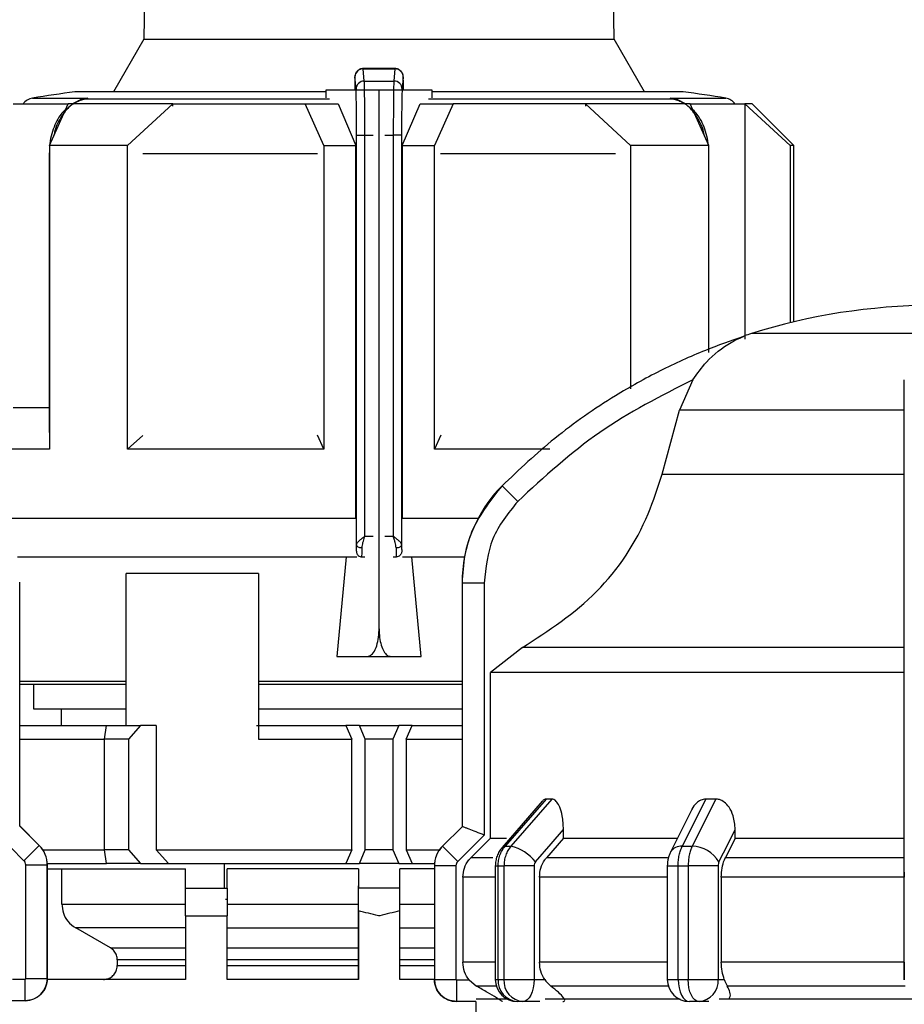
# Model space of a CAD drawing. Units: millimetres. Extents: x 50 to 2082, y 50 to 33210354.
# Drawn here: x 601 to 654, y 519 to 578 of the extents above; entities that cross this region are included whole.
import ezdxf

# ---------------------------------------------------------------- set-up
doc = ezdxf.new("R2010")
doc.units = ezdxf.units.MM
doc.header["$LTSCALE"] = 5
doc.styles.add('SLDTEXTSTYLE0', font='TXT', dxfattribs={"width": 0.75})
doc.dimstyles.new('SLDDIMSTYLE0', dxfattribs={"dimtxt": 17.5, "dimasz": 16.51, "dimexe": 0, "dimexo": 0.0625, "dimgap": 4.375, "dimtad": 1, "dimdec": 0, "dimlfac": 0.6, "dimrnd": 1e-09, "dimzin": 12, "dimdsep": 46, "dimtxsty": 'SLDTEXTSTYLE0', "dimsah": 1, "dimcen": 0.09, "dimadec": 0, "dimazin": 3, "dimtfac": 1, "dimtdec": 0, "dimtofl": 0, "dimtmove": 0, "dimatfit": 3, "dimfxl": 1, "dimfrac": 2, "dimtolj": 1, "dimtzin": 12, "dimarcsym": 0})
doc.dimstyles.new('SLDDIMSTYLE1', dxfattribs={"dimtxt": 17.5, "dimasz": 16.51, "dimexe": 0, "dimexo": 0.0625, "dimgap": 4.375, "dimtad": 1, "dimlfac": 0.6, "dimrnd": 1e-09, "dimzin": 12, "dimdsep": 46, "dimtxsty": 'SLDTEXTSTYLE0', "dimsah": 1, "dimcen": 0.09, "dimadec": 0, "dimazin": 3, "dimtfac": 1, "dimtofl": 0, "dimtmove": 0, "dimatfit": 3, "dimfxl": 1, "dimfrac": 2, "dimtolj": 1, "dimtzin": 12, "dimarcsym": 0})

# ---------------------------------------------------------------- blocks, each defined once
blk = doc.blocks.new('_D_1')
at = {"color": 7, "linetype": 'Continuous', "lineweight": 0}
for p, q in [((311.94, 373.091), (311.94, 706.314)), ((1147.7, 547.633), (1147.7, 706.314)), ((311.94, 701.314), (1147.7, 701.314))]:
    blk.add_line(p, q, dxfattribs=at)
at = {"color": 7, "linetype": 'Continuous', "lineweight": 18}
for points in [[(311.94, 701.314), (328.45, 698.774), (328.45, 703.854)], [(1147.7, 701.314), (1131.19, 703.854), (1131.19, 698.774)]]:
    blk.add_solid(points, dxfattribs=at)
at = {"color": 7, "linetype": 'Continuous', "lineweight": 18, "insert": (710.424, 723.873), "char_height": 17.5, "attachment_point": 1, "style": 'SLDTEXTSTYLE0'}
blk.add_mtext('504', dxfattribs=at)
blk = doc.blocks.new('_D_7')
at = {"color": 7, "linetype": 'Continuous', "lineweight": 0}
for p, q in [((380.792, 525.26), (380.792, 666.83)), ((1147.7, 547.633), (1147.7, 666.83)), ((380.792, 661.83), (1147.7, 661.83))]:
    blk.add_line(p, q, dxfattribs=at)
at = {"color": 7, "linetype": 'Continuous', "lineweight": 18}
for points in [[(380.792, 661.83), (397.302, 659.29), (397.302, 664.37)], [(1147.7, 661.83), (1131.19, 664.37), (1131.19, 659.29)]]:
    blk.add_solid(points, dxfattribs=at)
at = {"color": 7, "linetype": 'Continuous', "lineweight": 18, "insert": (751.216, 684.389), "char_height": 17.5, "attachment_point": 1, "style": 'SLDTEXTSTYLE0'}
blk.add_mtext('460', dxfattribs=at)

msp = doc.modelspace()

# ---------------------------------------------------------------- linework, layer by layer
at = {"color": 7, "linetype": 'Continuous', "lineweight": 25}
for p, q in [((609.126, 625.58), (608.278, 576.982)), ((609.126, 625.58), (608.278, 576.982)), ((636.641, 576.982), (635.793, 625.58)), ((636.641, 576.982), (635.793, 625.58)), ((608.278, 576.982), (606.451, 573.818)), ((608.278, 576.982), (606.451, 573.818)), ((608.278, 576.982), (636.641, 576.982)), ((638.468, 573.818), (636.641, 576.982)), ((638.468, 573.818), (636.641, 576.982)), ((623.441, 575.222), (621.49, 575.222)), ((621.568, 574.466), (621.507, 575.206)), ((621.507, 575.206), (623.413, 575.206)), ((623.413, 575.206), (623.351, 574.466)), ((621.069, 573.975), (621.007, 574.712)), ((623.913, 574.712), (623.851, 573.975)), ((619.25, 573.913), (619.25, 573.444)), ((621.073, 573.913), (619.25, 573.913)), ((620.994, 573.972), (620.994, 573.913)), ((622.46, 573.913), (621.073, 573.913)), ((621.568, 574.466), (623.351, 574.466)), ((622.46, 541.413), (622.46, 573.913)), ((623.847, 573.913), (622.46, 573.913)), ((625.669, 573.913), (623.847, 573.913)), ((623.926, 573.913), (623.926, 573.972)), ((625.669, 573.444), (625.669, 573.913)), ((601.56, 573.436), (604.905, 573.436)), ((604.454, 573.326), (603.979, 573.08)), ((604.033, 573.08), (604.339, 573.291)), ((619.25, 573.818), (604.127, 573.818)), ((604.905, 573.436), (604.324, 573.254)), ((604.604, 573.359), (604.905, 573.436)), ((604.905, 573.436), (604.61, 573.361)), ((619.481, 573.361), (604.61, 573.361)), ((640.31, 573.361), (625.438, 573.361)), ((640.793, 573.818), (625.669, 573.818)), ((640.31, 573.361), (640.015, 573.436)), ((640.015, 573.436), (640.311, 573.36)), ((640.596, 573.254), (640.015, 573.436)), ((640.015, 573.436), (643.36, 573.436)), ((640.941, 573.08), (640.466, 573.326)), ((640.581, 573.291), (640.887, 573.08)), ((602.583, 570.58), (603.711, 573.08)), ((602.583, 570.58), (603.711, 573.08)), ((607.297, 570.58), (610.021, 573.08)), ((607.297, 570.58), (610.021, 573.08)), ((610.021, 572.95), (610.021, 573.08)), ((619.126, 570.58), (617.998, 573.08)), ((617.998, 573.08), (619.987, 573.08)), ((619.126, 570.58), (617.998, 573.08)), ((619.987, 573.08), (621.063, 570.58)), ((619.987, 573.08), (621.063, 570.58)), ((623.857, 570.58), (624.932, 573.08)), ((623.857, 570.58), (624.932, 573.08)), ((624.932, 573.08), (626.921, 573.08)), ((626.921, 573.08), (625.793, 570.58)), ((626.921, 573.08), (625.793, 570.58)), ((634.899, 573.08), (634.899, 572.95)), ((637.623, 570.58), (634.899, 573.08)), ((637.623, 570.58), (634.899, 573.08)), ((642.337, 570.58), (641.208, 573.08)), ((642.337, 570.58), (641.208, 573.08)), ((644.513, 573.08), (644.513, 558.894)), ((647.237, 570.58), (644.513, 573.08)), ((644.513, 573.08), (644.513, 559.093)), ((647.237, 570.58), (644.513, 573.08)), ((647.46, 570.58), (644.96, 573.08)), ((647.46, 570.58), (644.96, 573.08)), ((621.103, 571.193), (621.602, 571.193)), ((621.103, 546.483), (621.103, 571.193)), ((621.602, 547.007), (621.602, 571.193)), ((621.602, 571.193), (622.108, 571.193)), ((622.812, 571.193), (623.317, 571.193)), ((623.317, 571.193), (623.317, 547.007)), ((623.817, 571.193), (623.317, 571.193)), ((623.817, 571.193), (623.817, 546.483)), ((602.583, 570.58), (602.583, 552.246)), ((607.297, 552.246), (607.297, 570.58)), ((619.126, 570.58), (619.126, 552.246)), ((619.126, 570.58), (621.063, 570.58)), ((621.063, 548.08), (621.063, 570.58)), ((623.857, 570.58), (623.857, 548.08)), ((623.857, 570.58), (625.793, 570.58)), ((625.793, 552.246), (625.793, 570.58)), ((637.623, 570.58), (637.623, 555.897)), ((642.337, 558.086), (642.337, 570.58)), ((647.237, 570.58), (647.237, 559.881)), ((647.46, 559.935), (647.46, 570.58)), ((647.46, 559.935), (647.46, 570.58)), ((602.583, 570.207), (602.574, 570.071)), ((602.574, 570.071), (602.574, 553.257)), ((602.574, 570.071), (602.583, 570.071)), ((618.748, 570.071), (608.207, 570.071)), ((636.712, 570.071), (626.171, 570.071)), ((642.346, 570.071), (642.337, 570.209)), ((642.346, 570.071), (642.337, 570.071)), ((642.346, 558.292), (642.346, 570.071)), ((644.513, 559.039), (644.513, 559.039)), ((666.677, 559.232), (644.91, 559.232)), ((641.376, 556.439), (640.564, 554.599)), ((639.526, 550.744), (640.564, 554.599)), ((654.127, 554.599), (640.564, 554.599)), ((602.583, 553.257), (602.574, 553.257)), ((619.126, 552.246), (618.746, 553.09)), ((619.126, 552.246), (618.746, 553.09)), ((626.174, 553.089), (625.793, 552.246)), ((626.174, 553.089), (625.793, 552.246)), ((607.297, 552.246), (608.212, 553.087)), ((607.297, 552.246), (608.212, 553.087)), ((632.756, 552.246), (625.793, 552.246)), ((639.526, 550.744), (654.127, 550.744)), ((630.821, 549.104), (629.874, 550.042)), ((623.857, 548.08), (628.43, 548.08)), ((621.602, 547.007), (622.108, 547.007)), ((622.812, 547.007), (623.317, 547.007)), ((621.073, 546.091), (621.092, 546.091)), ((623.828, 546.091), (623.847, 546.091)), ((600.651, 545.757), (621.126, 545.757)), ((620.476, 545.757), (619.923, 539.746)), ((620.476, 545.757), (619.923, 539.746)), ((621.418, 545.757), (621.425, 545.757)), ((621.425, 545.757), (621.61, 545.757)), ((623.31, 545.757), (623.494, 545.757)), ((623.494, 545.757), (623.501, 545.757)), ((623.865, 545.757), (627.611, 545.757)), ((624.996, 539.746), (624.443, 545.757)), ((624.996, 539.746), (624.443, 545.757)), ((600.791, 544.226), (600.793, 544.226)), ((600.793, 529.522), (600.793, 544.226)), ((615.182, 544.746), (607.209, 544.746)), ((607.209, 535.58), (607.209, 544.746)), ((615.182, 544.746), (615.182, 534.746)), ((627.46, 544.178), (627.46, 529.474)), ((627.46, 544.178), (627.462, 544.178)), ((627.462, 544.178), (627.462, 529.474)), ((628.795, 544.178), (627.462, 544.178)), ((628.795, 544.178), (628.795, 528.968)), ((654.127, 528.967), (654.127, 544.178)), ((631.101, 540.278), (629.179, 538.776)), ((654.127, 540.278), (631.101, 540.278)), ((619.923, 539.746), (621.766, 539.746)), ((621.766, 539.746), (623.154, 539.746)), ((621.766, 539.746), (623.154, 539.746)), ((623.154, 539.746), (624.996, 539.746)), ((600.793, 538.257), (607.209, 538.257)), ((615.182, 538.257), (627.46, 538.257)), ((629.179, 528.783), (629.179, 538.776)), ((601.627, 538.08), (601.627, 536.59)), ((601.627, 538.08), (601.627, 536.59)), ((615.182, 538.08), (619.768, 538.08)), ((601.627, 536.59), (607.209, 536.59)), ((603.293, 536.59), (603.293, 535.58)), ((603.293, 536.59), (603.293, 535.58)), ((615.182, 536.59), (627.46, 536.59)), ((600.793, 535.58), (606.021, 535.58)), ((605.91, 534.746), (606.03, 535.58)), ((605.91, 534.746), (606.03, 535.58)), ((606.03, 535.58), (608.079, 535.58)), ((608.079, 535.58), (607.354, 534.746)), ((608.079, 535.58), (607.354, 534.746)), ((609.029, 535.58), (608.079, 535.58)), ((609.029, 535.58), (609.029, 528.08)), ((615.065, 535.58), (620.463, 535.58)), ((620.463, 535.58), (620.818, 534.746)), ((621.276, 535.58), (620.463, 535.58)), ((620.463, 535.58), (620.818, 534.746)), ((621.626, 534.746), (621.276, 535.58)), ((621.276, 535.58), (623.643, 535.58)), ((621.626, 534.746), (621.276, 535.58)), ((623.643, 535.58), (623.293, 534.746)), ((623.643, 535.58), (623.293, 534.746)), ((624.456, 535.58), (623.643, 535.58)), ((624.101, 534.746), (624.456, 535.58)), ((624.101, 534.746), (624.456, 535.58)), ((624.456, 535.58), (627.46, 535.58)), ((600.793, 534.746), (605.91, 534.746)), ((605.91, 528.08), (605.91, 534.746)), ((607.354, 534.746), (605.91, 534.746)), ((607.354, 534.746), (607.354, 528.08)), ((615.182, 534.746), (620.818, 534.746)), ((620.818, 528.08), (620.818, 534.746)), ((621.626, 528.08), (621.626, 534.746)), ((623.293, 534.746), (621.626, 534.746)), ((623.293, 534.746), (623.293, 528.08)), ((624.101, 534.746), (624.101, 528.08)), ((624.101, 534.746), (627.46, 534.746)), ((632.528, 531.14), (630.065, 528.295)), ((632.875, 531.14), (630.409, 528.295)), ((632.875, 531.14), (632.528, 531.14)), ((642.16, 531.14), (640.74, 528.295)), ((642.762, 531.14), (641.337, 528.295)), ((642.762, 531.14), (642.16, 531.14)), ((632.287, 531.006), (629.879, 528.226)), ((641.291, 530.474), (640.028, 527.947)), ((601.969, 528.343), (600.79, 529.522)), ((601.972, 528.343), (600.793, 529.522)), ((627.46, 529.474), (626.281, 528.295)), ((627.463, 529.474), (626.284, 528.295)), ((627.462, 529.474), (627.463, 529.474)), ((601.05, 527.424), (599.458, 529.016)), ((628.795, 528.968), (627.203, 527.376)), ((629.179, 528.783), (627.998, 527.605)), ((629.179, 528.783), (630.133, 528.783)), ((633.578, 528.783), (632.555, 527.605)), ((633.578, 528.783), (633.578, 529.305)), ((633.578, 528.783), (640.43, 528.783)), ((643.929, 528.783), (643.339, 527.605)), ((643.929, 528.783), (643.929, 529.305)), ((643.929, 528.783), (654.127, 528.783)), ((654.127, 527.376), (654.127, 528.967)), ((601.05, 527.424), (601.969, 528.343)), ((601.969, 528.343), (601.972, 528.343)), ((626.281, 528.295), (626.284, 528.295)), ((627.203, 527.376), (626.284, 528.295)), ((630.065, 528.295), (630.409, 528.295)), ((640.74, 528.295), (641.337, 528.295)), ((602.186, 528.08), (605.91, 528.08)), ((606.03, 527.246), (605.91, 528.08)), ((607.354, 528.08), (605.91, 528.08)), ((606.03, 527.246), (605.91, 528.08)), ((607.354, 528.08), (608.079, 527.246)), ((607.354, 528.08), (608.079, 527.246)), ((609.029, 528.08), (609.765, 527.246)), ((609.029, 528.08), (620.818, 528.08)), ((609.029, 528.08), (609.765, 527.246)), ((620.818, 528.08), (620.463, 527.246)), ((620.818, 528.08), (620.463, 527.246)), ((621.276, 527.246), (621.626, 528.08)), ((621.276, 527.246), (621.626, 528.08)), ((623.293, 528.08), (621.626, 528.08)), ((623.293, 528.08), (623.643, 527.246)), ((623.293, 528.08), (623.643, 527.246)), ((624.101, 528.08), (624.456, 527.246)), ((624.101, 528.08), (626.1, 528.08)), ((624.101, 528.08), (624.456, 527.246)), ((629.322, 527.605), (627.998, 527.605)), ((639.843, 527.605), (632.555, 527.605)), ((654.127, 527.605), (643.339, 527.605)), ((601.158, 520.307), (601.158, 527.165)), ((601.158, 527.165), (602.457, 527.165)), ((602.457, 520.307), (602.457, 527.165)), ((602.457, 527.165), (602.46, 527.165)), ((602.458, 527.246), (605.894, 527.246)), ((602.458, 527.246), (606.021, 527.246)), ((602.46, 520.307), (602.46, 527.165)), ((608.079, 527.246), (606.03, 527.246)), ((608.079, 527.246), (609.765, 527.246)), ((609.765, 527.246), (620.463, 527.246)), ((613.14, 525.757), (613.14, 527.246)), ((620.463, 527.246), (621.276, 527.246)), ((623.643, 527.246), (621.276, 527.246)), ((623.643, 527.246), (624.456, 527.246)), ((624.456, 527.246), (625.798, 527.246)), ((625.793, 527.117), (625.793, 520.26)), ((625.793, 527.117), (625.796, 527.117)), ((625.796, 527.117), (625.796, 520.26)), ((627.096, 527.117), (625.796, 527.117)), ((627.096, 527.117), (627.096, 520.26)), ((629.469, 527.117), (629.469, 520.26)), ((629.469, 527.117), (629.64, 527.117)), ((629.64, 527.117), (629.989, 527.117)), ((629.64, 520.26), (629.64, 527.117)), ((631.802, 527.117), (629.989, 527.117)), ((629.989, 527.117), (629.989, 520.26)), ((631.802, 527.117), (631.802, 520.26)), ((639.839, 527.117), (639.839, 520.26)), ((639.839, 527.117), (640.492, 527.117)), ((640.492, 527.117), (641.096, 527.117)), ((640.492, 520.26), (640.492, 527.117)), ((642.904, 527.117), (641.096, 527.117)), ((641.096, 527.117), (641.096, 520.26)), ((642.904, 527.117), (642.904, 520.26)), ((654.127, 520.26), (654.127, 527.117)), ((602.46, 526.924), (610.793, 526.924)), ((603.334, 524.81), (603.334, 526.924)), ((610.793, 525.757), (610.793, 526.924)), ((621.21, 526.924), (613.293, 526.924)), ((613.293, 525.757), (613.293, 526.924)), ((621.21, 526.924), (621.21, 525.757)), ((625.793, 526.924), (623.71, 526.924)), ((623.71, 525.757), (623.71, 526.924)), ((627.509, 526.426), (627.509, 521.297)), ((629.469, 526.426), (627.509, 526.426)), ((632.132, 526.426), (632.132, 521.297)), ((639.839, 526.426), (632.132, 526.426)), ((654.127, 526.426), (643.094, 526.426)), ((643.094, 526.426), (643.094, 521.297)), ((621.21, 520.257), (621.21, 525.913)), ((610.793, 525.757), (613.293, 525.757)), ((610.793, 525.757), (613.293, 525.757)), ((621.21, 524.396), (621.21, 525.757)), ((623.71, 525.757), (621.21, 525.757)), ((623.71, 524.396), (623.71, 525.757)), ((603.334, 524.81), (610.793, 524.81)), ((613.293, 525.079), (613.208, 525.079)), ((613.293, 524.81), (621.21, 524.81)), ((623.71, 524.81), (625.793, 524.81)), ((610.793, 524.09), (610.793, 520.257)), ((610.793, 524.09), (613.293, 524.09)), ((613.293, 520.257), (613.293, 524.09)), ((621.21, 524.396), (621.21, 520.257)), ((623.71, 520.257), (623.71, 524.396)), ((610.793, 523.367), (604.169, 523.367)), ((606.258, 522.164), (604.169, 523.367)), ((606.258, 522.164), (604.169, 523.367)), ((613.293, 523.367), (621.21, 523.367)), ((623.71, 523.367), (625.793, 523.367)), ((606.258, 522.164), (610.793, 522.164)), ((613.293, 522.164), (621.21, 522.164)), ((623.71, 522.164), (625.793, 522.164)), ((610.793, 521.442), (606.676, 521.442)), ((606.676, 521.442), (606.676, 521.09)), ((606.676, 521.09), (610.793, 521.09)), ((621.21, 521.442), (613.293, 521.442)), ((613.293, 521.09), (621.21, 521.09)), ((625.793, 521.442), (623.71, 521.442)), ((623.71, 521.09), (625.793, 521.09)), ((629.469, 521.297), (627.509, 521.297)), ((639.839, 521.297), (632.132, 521.297)), ((654.127, 521.297), (643.094, 521.297)), ((600.354, 520.274), (601.124, 520.274)), ((601.124, 518.974), (601.124, 520.274)), ((601.158, 520.307), (602.457, 520.307)), ((602.457, 520.307), (602.46, 520.307)), ((610.793, 520.257), (602.46, 520.257)), ((621.21, 520.257), (613.293, 520.257)), ((625.793, 520.257), (623.71, 520.257)), ((625.793, 520.26), (625.796, 520.26)), ((625.796, 520.26), (627.096, 520.26)), ((627.129, 520.226), (627.899, 520.226)), ((627.129, 520.226), (627.129, 518.926)), ((627.899, 520.226), (628.341, 519.854)), ((629.469, 520.26), (629.64, 520.26)), ((631.802, 520.26), (632.446, 520.26)), ((639.902, 519.854), (632.82, 519.854)), ((639.839, 520.26), (640.492, 520.26)), ((642.904, 520.26), (643.276, 520.26)), ((601.124, 518.974), (599.957, 518.974)), ((628.296, 518.926), (627.129, 518.926)), ((628.293, 518.926), (628.293, 515.09)), ((631.136, 518.926), (630.802, 518.926)), ((632.146, 518.926), (631.136, 518.926)), ((632.479, 519.09), (640.618, 519.09)), ((641.75, 518.926), (641.172, 518.926)), ((642.333, 518.926), (641.75, 518.926)), ((642.957, 519.09), (654.795, 519.09))]:
    msp.add_line(p, q, dxfattribs=at)
at = {"color": 7, "linetype": 'Continuous', "lineweight": 25, "flags": 128}
for points in [[(604.324, 573.254), (604.331, 573.249), (604.337, 573.247), (604.341, 573.247), (604.344, 573.251), (604.345, 573.257), (604.345, 573.266), (604.343, 573.277), (604.339, 573.291)], [(640.581, 573.291), (640.577, 573.277), (640.575, 573.266), (640.574, 573.257), (640.576, 573.251), (640.578, 573.247), (640.583, 573.247), (640.588, 573.249), (640.596, 573.254)], [(600.407, 573.08), (600.648, 573.08), (600.939, 573.08), (601.281, 573.08), (601.672, 573.08), (602.112, 573.08), (602.599, 573.08), (603.133, 573.08), (603.711, 573.08)], [(600.407, 573.08), (600.648, 573.08), (600.939, 573.08), (601.281, 573.08), (601.672, 573.08), (602.112, 573.08), (602.599, 573.08), (603.133, 573.08), (603.711, 573.08)], [(610.021, 573.08), (609.101, 573.08), (608.214, 573.08), (607.363, 573.08), (606.55, 573.08), (605.776, 573.08), (605.044, 573.08), (604.355, 573.08), (603.711, 573.08)], [(610.021, 573.08), (609.101, 573.08), (608.214, 573.08), (607.363, 573.08), (606.55, 573.08), (605.776, 573.08), (605.044, 573.08), (604.355, 573.08), (603.711, 573.08)], [(610.021, 573.08), (610.94, 573.08), (611.886, 573.08), (612.856, 573.08), (613.849, 573.08), (614.862, 573.08), (615.893, 573.08), (616.939, 573.08), (617.998, 573.08)], [(610.021, 573.08), (610.94, 573.08), (611.886, 573.08), (612.856, 573.08), (613.849, 573.08), (614.862, 573.08), (615.893, 573.08), (616.939, 573.08), (617.998, 573.08)], [(634.899, 573.08), (633.98, 573.08), (633.034, 573.08), (632.063, 573.08), (631.07, 573.08), (630.057, 573.08), (629.026, 573.08), (627.98, 573.08), (626.921, 573.08)], [(634.899, 573.08), (633.98, 573.08), (633.034, 573.08), (632.063, 573.08), (631.07, 573.08), (630.057, 573.08), (629.026, 573.08), (627.98, 573.08), (626.921, 573.08)], [(641.208, 573.08), (640.565, 573.08), (639.876, 573.08), (639.143, 573.08), (638.37, 573.08), (637.556, 573.08), (636.705, 573.08), (635.819, 573.08), (634.899, 573.08)], [(641.208, 573.08), (640.565, 573.08), (639.876, 573.08), (639.143, 573.08), (638.37, 573.08), (637.556, 573.08), (636.705, 573.08), (635.819, 573.08), (634.899, 573.08)], [(641.208, 573.08), (641.787, 573.08), (642.32, 573.08), (642.807, 573.08), (643.247, 573.08), (643.638, 573.08), (643.98, 573.08), (644.272, 573.08), (644.513, 573.08)], [(641.208, 573.08), (641.787, 573.08), (642.32, 573.08), (642.807, 573.08), (643.247, 573.08), (643.638, 573.08), (643.98, 573.08), (644.272, 573.08), (644.513, 573.08)], [(644.96, 573.08), (644.932, 573.08), (644.848, 573.08), (644.708, 573.08), (644.513, 573.08)], [(644.96, 573.08), (644.932, 573.08), (644.848, 573.08), (644.708, 573.08), (644.513, 573.08)], [(607.297, 570.58), (606.641, 570.58), (606.003, 570.58), (605.383, 570.58), (604.782, 570.58), (604.201, 570.58), (603.64, 570.58), (603.101, 570.58), (602.583, 570.58)], [(607.297, 570.58), (606.641, 570.58), (606.003, 570.58), (605.383, 570.58), (604.782, 570.58), (604.201, 570.58), (603.64, 570.58), (603.101, 570.58), (602.583, 570.58)], [(642.337, 570.58), (641.819, 570.58), (641.279, 570.58), (640.718, 570.58), (640.137, 570.58), (639.537, 570.58), (638.917, 570.58), (638.279, 570.58), (637.623, 570.58)], [(642.337, 570.58), (641.819, 570.58), (641.279, 570.58), (640.718, 570.58), (640.137, 570.58), (639.537, 570.58), (638.917, 570.58), (638.279, 570.58), (637.623, 570.58)], [(647.46, 570.58), (647.446, 570.58), (647.404, 570.58), (647.334, 570.58), (647.237, 570.58)], [(647.46, 570.58), (647.446, 570.58), (647.404, 570.58), (647.334, 570.58), (647.237, 570.58)], [(602.583, 554.746), (602.112, 554.746), (601.672, 554.746), (601.281, 554.746), (600.939, 554.746), (600.648, 554.746), (600.407, 554.746)], [(602.583, 554.746), (602.112, 554.746), (601.672, 554.746), (601.281, 554.746), (600.939, 554.746), (600.648, 554.746), (600.407, 554.746)], [(602.583, 552.246), (601.644, 552.246), (600.791, 552.246), (600.03, 552.246), (599.363, 552.246), (598.792, 552.246), (598.321, 552.246), (597.951, 552.246), (597.683, 552.246)], [(602.583, 552.246), (601.644, 552.246), (600.791, 552.246), (600.03, 552.246), (599.363, 552.246), (598.792, 552.246), (598.321, 552.246), (597.951, 552.246), (597.683, 552.246)], [(619.126, 552.246), (617.53, 552.246), (615.955, 552.246), (614.407, 552.246), (612.893, 552.246), (611.418, 552.246), (609.99, 552.246), (608.615, 552.246), (607.297, 552.246)], [(619.126, 552.246), (617.53, 552.246), (615.955, 552.246), (614.407, 552.246), (612.893, 552.246), (611.418, 552.246), (609.99, 552.246), (608.615, 552.246), (607.297, 552.246)], [(599.849, 548.08), (601.675, 548.08), (604.057, 548.08), (606.876, 548.08), (610.065, 548.08), (613.548, 548.08), (617.244, 548.08), (621.063, 548.08)], [(599.849, 548.08), (601.675, 548.08), (604.057, 548.08), (606.876, 548.08), (610.065, 548.08), (613.548, 548.08), (617.244, 548.08), (621.063, 548.08)], [(621.436, 546.293), (621.371, 546.297), (621.309, 546.308), (621.252, 546.326), (621.202, 546.349), (621.16, 546.378), (621.129, 546.411), (621.11, 546.446), (621.103, 546.483)], [(623.817, 546.483), (623.81, 546.446), (623.791, 546.411), (623.76, 546.378), (623.718, 546.349), (623.668, 546.325), (623.61, 546.308), (623.548, 546.297), (623.484, 546.293)], [(654.127, 538.776), (649.891, 538.776), (645.808, 538.776), (641.981, 538.776), (638.511, 538.776), (635.485, 538.776), (632.982, 538.776), (631.067, 538.776), (629.788, 538.776), (629.179, 538.776)], [(600.793, 538.08), (601.383, 538.08), (602.708, 538.08), (604.572, 538.08), (606.924, 538.08), (607.209, 538.08)], [(600.793, 538.08), (601.383, 538.08), (602.708, 538.08), (604.572, 538.08), (606.924, 538.08), (607.209, 538.08)], [(619.768, 538.08), (623.399, 538.08), (627.004, 538.08), (627.46, 538.08)], [(619.768, 538.08), (623.399, 538.08), (627.004, 538.08), (627.46, 538.08)], [(627.46, 529.474), (627.46, 529.474), (627.46, 529.474), (627.461, 529.474), (627.462, 529.474)], [(631.887, 527.352), (632.834, 528.446), (633.578, 529.305)], [(642.953, 527.352), (643.5, 528.446), (643.929, 529.305)], [(629.879, 528.226), (629.952, 528.276), (630.065, 528.295)], [(629.532, 519.854), (629.231, 519.854), (628.904, 519.854), (628.646, 519.854), (628.458, 519.854), (628.341, 519.854)], [(629.64, 520.26), (629.683, 520.26), (629.726, 520.26), (629.769, 520.26), (629.812, 520.26), (629.856, 520.26), (629.9, 520.26), (629.944, 520.26), (629.989, 520.26)], [(629.989, 520.26), (630.142, 520.26), (630.333, 520.26), (630.555, 520.26), (630.798, 520.26), (631.054, 520.26), (631.313, 520.26), (631.566, 520.26), (631.802, 520.26)], [(631.802, 520.26), (631.789, 520), (631.751, 519.749), (631.69, 519.519), (631.607, 519.317), (631.506, 519.151), (631.391, 519.028), (631.266, 518.952), (631.136, 518.926)], [(640.492, 520.26), (640.567, 520.26), (640.642, 520.26), (640.718, 520.26), (640.793, 520.26), (640.869, 520.26), (640.945, 520.26), (641.02, 520.26), (641.096, 520.26)], [(640.492, 520.26), (640.505, 520), (640.544, 519.749), (640.607, 519.519), (640.691, 519.317), (640.794, 519.151), (640.912, 519.028), (641.04, 518.952), (641.172, 518.926)], [(641.75, 518.926), (641.622, 518.952), (641.5, 519.028), (641.387, 519.151), (641.288, 519.317), (641.206, 519.519), (641.146, 519.749), (641.109, 520), (641.096, 520.26)], [(641.096, 520.26), (641.334, 520.26), (641.587, 520.26), (641.846, 520.26), (642.102, 520.26), (642.344, 520.26), (642.564, 520.26), (642.753, 520.26), (642.904, 520.26)], [(654.181, 519.854), (652.789, 519.854), (651.404, 519.854), (650.03, 519.854), (648.671, 519.854), (647.331, 519.854), (646.013, 519.854), (644.72, 519.854), (643.455, 519.854)], [(628.311, 519.09), (628.319, 519.09), (628.783, 519.09), (629.823, 519.09), (630.162, 519.09)]]:
    msp.add_lwpolyline(points, dxfattribs=at)
at = {"color": 7, "linetype": 'Continuous', "lineweight": 25}
for centre, radius, start, end in [((621.505, 574.707), 0.498, 89.79779, 179.47794), ((621.566, 573.969), 0.497, 89.67167, 179.28549), ((623.354, 573.969), 0.497, 0.71451, 90.32833), ((601.69, 572.613), 0.833, 99.01845, 145.96641), ((622.46, 441.751), 133.333, 97.90321, 99.01843), ((604.648, 572.824), 0.539, 94.03733, 127.00577), ((640.272, 572.824), 0.539, 52.99423, 85.96267), ((622.46, 441.751), 133.333, 80.98157, 82.09679), ((643.23, 572.613), 0.833, 34.03355, 80.98157), ((655.927, 524.259), 36.667, 90.20835, 107.48513), ((646.913, 552.873), 6.667, 111.37172, 111.85032), ((646.913, 552.873), 6.667, 107.48513, 111.37172), ((635.793, 544.178), 8.333, 135.28279, 180), ((600.793, 527.165), 1.667, 0, 45), ((627.46, 527.117), 1.667, 135, 180), ((629.837, 525.769), 2.591, 37.68774, 77.23125), ((640.667, 527.542), 0.757, 84.46478, 147.56905), ((641.294, 526.365), 1.931, 30.76298, 88.73347), ((601.127, 520.307), 1.333, 270, 0), ((627.127, 520.26), 1.333, 180, 270), ((630.802, 520.26), 1.333, 180, 270), ((630.894, 520.18), 1.257, 176.35015, 265.81244), ((631.236, 520.173), 1.251, 176.02441, 265.37673), ((641.172, 520.26), 1.333, 180, 270), ((641.653, 520.176), 1.254, 274.40194, 3.81127)]:
    msp.add_arc(centre, radius, start, end, dxfattribs=at)
for points, knots in [([(621.505, 575.222), (621.47, 575.219), (621.4, 575.215), (621.3, 575.181), (621.211, 575.13), (621.115, 575.045), (621.037, 574.922), (621.005, 574.788), (621.006, 574.736), (621.006, 574.716)], [0, 0, 0, 0, 0.122632, 0.244046, 0.363366, 0.480171, 0.69494, 0.882076, 1, 1, 1, 1]), ([(623.913, 574.712), (623.909, 574.759), (623.9, 574.864), (623.832, 574.992), (623.742, 575.088), (623.648, 575.152), (623.536, 575.197), (623.454, 575.203), (623.413, 575.206)], [0, 0, 0, 0, 0.180494, 0.408853, 0.542535, 0.687589, 0.841384, 1, 1, 1, 1]), ([(623.909, 574.739), (623.908, 574.766), (623.907, 574.83), (623.883, 574.908), (623.835, 574.996), (623.784, 575.061), (623.716, 575.124), (623.629, 575.177), (623.526, 575.214), (623.452, 575.219), (623.415, 575.222)], [0, 0, 0, 0, 0.14346, 0.33999, 0.430334, 0.525143, 0.629437, 0.744792, 0.869678, 1, 1, 1, 1]), ([(621.007, 574.712), (621.006, 574.717), (621.004, 574.728), (621.002, 574.698), (621, 574.638), (620.998, 574.547), (620.996, 574.432), (620.995, 574.294), (620.994, 574.138), (620.994, 574.027), (620.994, 573.972)], [0, 0, 0, 0, 0.12707, 0.254899, 0.375619, 0.499626, 0.620846, 0.744451, 0.871106, 1, 1, 1, 1]), ([(623.926, 573.972), (623.926, 574.027), (623.926, 574.137), (623.925, 574.292), (623.924, 574.431), (623.922, 574.546), (623.92, 574.637), (623.918, 574.698), (623.915, 574.729), (623.914, 574.718), (623.913, 574.712)], [0, 0, 0, 0, 0.127415, 0.2554759, 0.3762241, 0.5003028, 0.6214519, 0.7450286, 0.871454, 1, 1, 1, 1]), ([(623.923, 574.455), (623.923, 574.478), (623.923, 574.504), (623.922, 574.521), (623.922, 574.522)], [0, 0, 0, 0, 0.926031, 1, 1, 1, 1]), ([(621.103, 571.193), (621.102, 571.385), (621.102, 571.769), (621.099, 572.477), (621.091, 573.196), (621.08, 573.755), (621.072, 573.906), (621.069, 573.975)], [0, 0, 0, 0, 0.147695, 0.295506, 0.567235, 0.803157, 1, 1, 1, 1]), ([(621.602, 571.193), (621.602, 571.52), (621.601, 572.212), (621.594, 573.2), (621.584, 574.078), (621.574, 574.333), (621.568, 574.466)], [0, 0, 0, 0, 0.213544, 0.451437, 0.713613, 1, 1, 1, 1]), ([(623.351, 574.466), (623.346, 574.333), (623.336, 574.078), (623.326, 573.2), (623.319, 572.212), (623.318, 571.52), (623.317, 571.193)], [0, 0, 0, 0, 0.286387, 0.548563, 0.786456, 1, 1, 1, 1]), ([(623.851, 573.975), (623.848, 573.906), (623.839, 573.755), (623.828, 573.196), (623.821, 572.477), (623.818, 571.77), (623.817, 571.385), (623.817, 571.193)], [0, 0, 0, 0, 0.196842, 0.432762, 0.70449, 0.852188, 1, 1, 1, 1]), ([(604.61, 573.361), (604.343, 573.256), (603.835, 573.055), (603.247, 572.271), (602.91, 571.614), (602.862, 571.207), (602.861, 571.196)], [0, 0, 0, 0, 0.344905, 0.656372, 0.990727, 1, 1, 1, 1]), ([(642.059, 571.196), (642.057, 571.207), (642.01, 571.614), (641.673, 572.271), (641.085, 573.055), (640.577, 573.256), (640.31, 573.361)], [0, 0, 0, 0, 0.009412, 0.343734, 0.655143, 1, 1, 1, 1]), ([(603.671, 572.865), (603.489, 572.685), (603.08, 572.28), (602.769, 571.468), (602.626, 570.882), (602.613, 570.661), (602.612, 570.643)], [0, 0, 0, 0, 0.338386, 0.759888, 0.980626, 1, 1, 1, 1]), ([(642.308, 570.643), (642.307, 570.661), (642.293, 570.882), (642.151, 571.468), (641.839, 572.28), (641.43, 572.685), (641.248, 572.865)], [0, 0, 0, 0, 0.019518, 0.2402, 0.66162, 1, 1, 1, 1]), ([(644.437, 559.061), (643.665, 558.789), (641.95, 558.186), (639.359, 556.997), (636.287, 555.279), (633.033, 553.023), (630.911, 551.02), (629.874, 550.042)], [0, 0, 0, 0, 0.1420373, 0.3154565, 0.4939795, 0.752761, 1, 1, 1, 1]), ([(641.376, 556.439), (641.638, 556.806), (642.291, 557.722), (643.241, 558.451), (643.935, 558.829), (644.128, 558.923), (644.254, 558.981), (644.344, 559.021), (644.401, 559.045), (644.43, 559.058), (644.437, 559.061), (644.437, 559.061), (644.437, 559.061)], [0, 0, 0, 0, 0.308796, 0.771562, 0.849538, 0.901241, 0.935455, 0.958308, 0.981433, 0.990582, 0.997954, 1, 1, 1, 1]), ([(641.376, 556.439), (639.451, 555.46), (635.596, 553.499), (632.414, 550.57), (630.821, 549.104)], [0, 0, 0, 0, 0.499398, 1, 1, 1, 1]), ([(654.127, 549.104), (654.127, 550.568), (654.127, 553.497), (654.127, 555.459), (654.127, 556.439)], [0, 0, 0, 0, 0.5, 1, 1, 1, 1]), ([(631.101, 540.278), (632.68, 541.309), (635.839, 543.373), (638.434, 547.351), (639.266, 549.938), (639.526, 550.744)], [0, 0, 0, 0, 0.407822, 0.815668, 1, 1, 1, 1]), ([(629.874, 550.042), (629.213, 549.211), (628.208, 547.946), (627.564, 545.85), (627.496, 544.74), (627.462, 544.178)], [0, 0, 0, 0, 0.4860826, 0.7398377, 1, 1, 1, 1]), ([(630.821, 549.104), (630.24, 548.383), (629.078, 546.941), (628.89, 545.099), (628.795, 544.178)], [0, 0, 0, 0, 0.499991, 1, 1, 1, 1]), ([(654.127, 544.178), (654.127, 545.099), (654.127, 546.941), (654.127, 548.383), (654.127, 549.104)], [0, 0, 0, 0, 0.500009, 1, 1, 1, 1]), ([(621.103, 546.483), (621.112, 546.518), (621.131, 546.591), (621.256, 546.723), (621.421, 546.863), (621.542, 546.958), (621.602, 547.007)], [0, 0, 0, 0, 0.240203, 0.510956, 0.752438, 1, 1, 1, 1]), ([(621.436, 546.293), (621.45, 546.403), (621.475, 546.612), (621.558, 546.859), (621.595, 546.987), (621.602, 547.005), (621.602, 547.007)], [0, 0, 0, 0, 0.487704, 0.926548, 0.992029, 1, 1, 1, 1]), ([(623.484, 546.293), (623.47, 546.403), (623.45, 546.571), (623.381, 546.798), (623.345, 546.919), (623.326, 546.981), (623.32, 546.999), (623.318, 547.005), (623.317, 547.007)], [0, 0, 0, 0, 0.487284, 0.742453, 0.926971, 0.977423, 0.992193, 1, 1, 1, 1]), ([(623.317, 547.007), (623.317, 547.006), (623.318, 547.006), (623.32, 547.004), (623.328, 546.999), (623.387, 546.952), (623.505, 546.859), (623.663, 546.724), (623.789, 546.591), (623.808, 546.518), (623.817, 546.483)], [0, 0, 0, 0, 0.000278, 0.002478, 0.008601, 0.03179, 0.243635, 0.489168, 0.759861, 1, 1, 1, 1]), ([(621.092, 546.091), (621.094, 546.11), (621.097, 546.142), (621.1, 546.296), (621.102, 546.421), (621.103, 546.483)], [0, 0, 0, 0, 0.428762, 0.713657, 1, 1, 1, 1]), ([(621.092, 546.091), (621.094, 546.066), (621.097, 546.016), (621.122, 545.947), (621.158, 545.887), (621.218, 545.824), (621.308, 545.769), (621.387, 545.761), (621.425, 545.757)], [0, 0, 0, 0, 0.144323, 0.283194, 0.416612, 0.544575, 0.783074, 1, 1, 1, 1]), ([(623.828, 546.091), (623.826, 546.066), (623.823, 546.016), (623.798, 545.947), (623.761, 545.887), (623.702, 545.824), (623.612, 545.769), (623.532, 545.761), (623.494, 545.757)], [0, 0, 0, 0, 0.144487, 0.283475, 0.416963, 0.544948, 0.783354, 1, 1, 1, 1]), ([(623.817, 546.483), (623.818, 546.421), (623.819, 546.297), (623.823, 546.142), (623.826, 546.11), (623.828, 546.091)], [0, 0, 0, 0, 0.284844, 0.571169, 1, 1, 1, 1]), ([(621.766, 539.746), (621.849, 539.767), (622.017, 539.809), (622.237, 540.139), (622.392, 540.616), (622.454, 541.073), (622.458, 541.337), (622.46, 541.413)], [0, 0, 0, 0, 0.240126, 0.480684, 0.708233, 0.916739, 1, 1, 1, 1]), ([(621.766, 539.746), (621.849, 539.767), (622.017, 539.809), (622.237, 540.139), (622.392, 540.616), (622.454, 541.073), (622.458, 541.337), (622.46, 541.413)], [0, 0, 0, 0, 0.240126, 0.480684, 0.708233, 0.916739, 1, 1, 1, 1]), ([(622.46, 541.413), (622.467, 541.236), (622.48, 540.883), (622.586, 540.409), (622.743, 540.034), (622.94, 539.791), (623.084, 539.761), (623.154, 539.746)], [0, 0, 0, 0, 0.19369, 0.387165, 0.586556, 0.800439, 1, 1, 1, 1]), ([(622.46, 541.413), (622.467, 541.236), (622.48, 540.883), (622.586, 540.409), (622.743, 540.034), (622.94, 539.791), (623.084, 539.761), (623.154, 539.746)], [0, 0, 0, 0, 0.19369, 0.387165, 0.586556, 0.800439, 1, 1, 1, 1]), ([(632.528, 531.14), (632.468, 531.132), (632.383, 531.119), (632.315, 531.026), (632.295, 530.999)], [0, 0, 0, 0, 0.704055, 1, 1, 1, 1]), ([(633.578, 529.305), (633.564, 529.588), (633.541, 530.067), (633.376, 530.63), (633.196, 530.957), (633.024, 531.117), (632.918, 531.134), (632.875, 531.14)], [0, 0, 0, 0, 0.339654, 0.573127, 0.751856, 0.897495, 1, 1, 1, 1]), ([(642.16, 531.14), (642.057, 531.127), (641.85, 531.101), (641.558, 530.881), (641.364, 530.662), (641.306, 530.491), (641.3, 530.471)], [0, 0, 0, 0, 0.283177, 0.565251, 0.948994, 1, 1, 1, 1]), ([(643.929, 529.305), (643.907, 529.588), (643.869, 530.067), (643.601, 530.63), (643.304, 530.957), (643.016, 531.117), (642.836, 531.134), (642.762, 531.14)], [0, 0, 0, 0, 0.339654, 0.573127, 0.751856, 0.897495, 1, 1, 1, 1]), ([(628.795, 528.968), (628.631, 529.033), (628.301, 529.164), (627.933, 529.309), (627.701, 529.397), (627.569, 529.445), (627.485, 529.473), (627.47, 529.474), (627.463, 529.474)], [0, 0, 0, 0, 0.249643, 0.499144, 0.633001, 0.760654, 0.882744, 1, 1, 1, 1]), ([(602.457, 527.165), (602.451, 527.274), (602.439, 527.492), (602.339, 527.806), (602.188, 528.098), (602.042, 528.261), (601.969, 528.343)], [0, 0, 0, 0, 0.25, 0.5, 0.75, 1, 1, 1, 1]), ([(626.284, 528.295), (626.211, 528.214), (626.065, 528.051), (625.914, 527.758), (625.814, 527.444), (625.802, 527.226), (625.796, 527.117)], [0, 0, 0, 0, 0.25, 0.5, 0.75, 1, 1, 1, 1]), ([(629.879, 528.226), (629.817, 528.146), (629.694, 527.988), (629.567, 527.709), (629.485, 527.416), (629.474, 527.216), (629.469, 527.117)], [0, 0, 0, 0, 0.254037, 0.505379, 0.754012, 1, 1, 1, 1]), ([(629.64, 527.117), (629.645, 527.226), (629.656, 527.444), (629.743, 527.758), (629.875, 528.051), (630.001, 528.214), (630.065, 528.295)], [0, 0, 0, 0, 0.25, 0.5, 0.75, 1, 1, 1, 1]), ([(630.409, 528.295), (630.346, 528.214), (630.221, 528.051), (630.091, 527.758), (630.005, 527.444), (629.994, 527.226), (629.989, 527.117)], [0, 0, 0, 0, 0.25, 0.5, 0.75, 1, 1, 1, 1]), ([(640.492, 527.117), (640.495, 527.226), (640.501, 527.444), (640.552, 527.758), (640.629, 528.051), (640.703, 528.214), (640.74, 528.295)], [0, 0, 0, 0, 0.25, 0.5, 0.75, 1, 1, 1, 1]), ([(641.337, 528.295), (641.301, 528.214), (641.229, 528.051), (641.155, 527.758), (641.106, 527.444), (641.099, 527.226), (641.096, 527.117)], [0, 0, 0, 0, 0.25, 0.5, 0.75, 1, 1, 1, 1]), ([(627.509, 526.426), (627.528, 526.613), (627.565, 526.987), (627.786, 527.378), (627.956, 527.56), (627.998, 527.605)], [0, 0, 0, 0, 0.4285917, 0.8571724, 1, 1, 1, 1]), ([(632.132, 526.426), (632.148, 526.613), (632.18, 526.987), (632.372, 527.378), (632.519, 527.56), (632.555, 527.605)], [0, 0, 0, 0, 0.428592, 0.857172, 1, 1, 1, 1]), ([(640.028, 527.947), (639.998, 527.881), (639.939, 527.75), (639.88, 527.534), (639.845, 527.32), (639.841, 527.183), (639.839, 527.117)], [0, 0, 0, 0, 0.266079, 0.521486, 0.766128, 1, 1, 1, 1]), ([(643.094, 526.426), (643.104, 526.613), (643.122, 526.987), (643.233, 527.378), (643.318, 527.56), (643.339, 527.605)], [0, 0, 0, 0, 0.428592, 0.857172, 1, 1, 1, 1]), ([(601.158, 527.165), (601.153, 527.213), (601.144, 527.311), (601.082, 527.386), (601.05, 527.424)], [0, 0, 0, 0, 0.499994, 1, 1, 1, 1]), ([(627.203, 527.376), (627.172, 527.338), (627.109, 527.263), (627.1, 527.166), (627.096, 527.117)], [0, 0, 0, 0, 0.500006, 1, 1, 1, 1]), ([(631.887, 527.352), (631.862, 527.318), (631.813, 527.25), (631.806, 527.161), (631.802, 527.117)], [0, 0, 0, 0, 0.500005, 1, 1, 1, 1]), ([(642.953, 527.352), (642.939, 527.318), (642.91, 527.25), (642.906, 527.161), (642.904, 527.117)], [0, 0, 0, 0, 0.5000047, 1, 1, 1, 1]), ([(654.127, 527.117), (654.127, 527.166), (654.127, 527.263), (654.127, 527.338), (654.127, 527.376)], [0, 0, 0, 0, 0.499994, 1, 1, 1, 1]), ([(654.127, 526.731), (654.127, 526.691), (654.127, 526.593), (654.127, 526.489), (654.127, 526.426)], [0, 0, 0, 0, 0.402214, 1, 1, 1, 1]), ([(610.793, 524.09), (610.793, 524.264), (610.793, 524.612), (610.793, 525.08), (610.793, 525.454), (610.793, 525.708), (610.793, 525.74), (610.793, 525.757)], [0, 0, 0, 0, 0.188658, 0.377058, 0.572445, 0.785427, 1, 1, 1, 1]), ([(610.793, 524.09), (610.793, 524.264), (610.793, 524.612), (610.793, 525.08), (610.793, 525.454), (610.793, 525.708), (610.793, 525.74), (610.793, 525.757)], [0, 0, 0, 0, 0.188658, 0.377058, 0.572445, 0.785427, 1, 1, 1, 1]), ([(613.293, 525.757), (613.293, 525.736), (613.293, 525.696), (613.293, 525.378), (613.293, 524.916), (613.293, 524.455), (613.293, 524.178), (613.293, 524.09)], [0, 0, 0, 0, 0.2331826, 0.4666685, 0.691162, 0.9017886, 1, 1, 1, 1]), ([(613.293, 525.757), (613.293, 525.736), (613.293, 525.696), (613.293, 525.378), (613.293, 524.916), (613.293, 524.455), (613.293, 524.178), (613.293, 524.09)], [0, 0, 0, 0, 0.233183, 0.466669, 0.691162, 0.901789, 1, 1, 1, 1]), ([(603.334, 524.81), (603.353, 524.624), (603.39, 524.251), (603.682, 523.724), (604.001, 523.49), (604.169, 523.367)], [0, 0, 0, 0, 0.321552, 0.643094, 1, 1, 1, 1]), ([(603.334, 524.81), (603.353, 524.624), (603.39, 524.251), (603.682, 523.724), (604.001, 523.49), (604.169, 523.367)], [0, 0, 0, 0, 0.321552, 0.643094, 1, 1, 1, 1]), ([(622.46, 524.09), (622.446, 524.093), (622.029, 524.196), (621.613, 524.298), (621.21, 524.396)], [0, 0, 0, 0, 0.03326, 1, 1, 1, 1]), ([(622.46, 524.09), (622.446, 524.093), (622.029, 524.196), (621.613, 524.298), (621.21, 524.396)], [0, 0, 0, 0, 0.03326, 1, 1, 1, 1]), ([(623.71, 524.396), (623.307, 524.298), (622.89, 524.196), (622.474, 524.093), (622.46, 524.09)], [0, 0, 0, 0, 0.96674, 1, 1, 1, 1]), ([(623.71, 524.396), (623.307, 524.298), (622.89, 524.196), (622.474, 524.093), (622.46, 524.09)], [0, 0, 0, 0, 0.96674, 1, 1, 1, 1]), ([(606.676, 521.442), (606.667, 521.535), (606.648, 521.722), (606.502, 521.985), (606.342, 522.102), (606.258, 522.164)], [0, 0, 0, 0, 0.321265, 0.642513, 1, 1, 1, 1]), ([(606.676, 521.442), (606.667, 521.535), (606.648, 521.722), (606.502, 521.985), (606.342, 522.102), (606.258, 522.164)], [0, 0, 0, 0, 0.321265, 0.642513, 1, 1, 1, 1]), ([(605.84, 520.257), (605.934, 520.266), (606.123, 520.284), (606.374, 520.429), (606.563, 520.641), (606.662, 520.875), (606.672, 521.029), (606.676, 521.09)], [0, 0, 0, 0, 0.215479, 0.430966, 0.646199, 0.860831, 1, 1, 1, 1]), ([(605.84, 520.257), (605.934, 520.266), (606.123, 520.284), (606.374, 520.429), (606.563, 520.641), (606.662, 520.875), (606.672, 521.029), (606.676, 521.09)], [0, 0, 0, 0, 0.215479, 0.430966, 0.646199, 0.860831, 1, 1, 1, 1]), ([(627.899, 520.226), (627.79, 520.382), (627.565, 520.703), (627.528, 521.095), (627.509, 521.297)], [0, 0, 0, 0, 0.483218, 1, 1, 1, 1]), ([(632.446, 520.26), (632.355, 520.418), (632.174, 520.733), (632.146, 521.109), (632.132, 521.297)], [0, 0, 0, 0, 0.501557, 1, 1, 1, 1]), ([(643.276, 520.26), (643.224, 520.418), (643.119, 520.733), (643.103, 521.109), (643.094, 521.297)], [0, 0, 0, 0, 0.501557, 1, 1, 1, 1]), ([(654.127, 521.297), (654.127, 521.108), (654.127, 520.717), (654.127, 520.394), (654.127, 520.226)], [0, 0, 0, 0, 0.482954, 1, 1, 1, 1]), ([(601.124, 520.274), (601.129, 520.275), (601.136, 520.276), (601.144, 520.279), (601.148, 520.283), (601.152, 520.288), (601.156, 520.296), (601.157, 520.303), (601.158, 520.307)], [0, 0, 0, 0, 0.2692, 0.387284, 0.500011, 0.612737, 0.730817, 1, 1, 1, 1]), ([(627.096, 520.26), (627.096, 520.255), (627.097, 520.248), (627.101, 520.24), (627.105, 520.235), (627.109, 520.232), (627.117, 520.228), (627.124, 520.227), (627.129, 520.226)], [0, 0, 0, 0, 0.269134, 0.387206, 0.499934, 0.612671, 0.73077, 1, 1, 1, 1]), ([(629.902, 518.926), (629.896, 518.931), (629.884, 518.939), (629.76, 519.015), (629.48, 519.183), (628.984, 519.478), (628.562, 519.724), (628.341, 519.854)], [0, 0, 0, 0, 0.099884, 0.199275, 0.369569, 0.668593, 1, 1, 1, 1]), ([(632.446, 520.26), (632.544, 520.131), (632.661, 519.978), (632.797, 519.871), (632.82, 519.854)], [0, 0, 0, 0, 0.83519, 1, 1, 1, 1]), ([(633.537, 518.926), (633.572, 518.931), (633.642, 518.94), (633.666, 519.017), (633.578, 519.191), (633.29, 519.485), (632.978, 519.73), (632.82, 519.854)], [0, 0, 0, 0, 0.10199, 0.203476, 0.377543, 0.683251, 1, 1, 1, 1]), ([(643.276, 520.26), (643.326, 520.131), (643.386, 519.978), (643.445, 519.871), (643.455, 519.854)], [0, 0, 0, 0, 0.83519, 1, 1, 1, 1]), ([(643.538, 519.09), (643.559, 519.111), (643.662, 519.219), (643.631, 519.489), (643.514, 519.731), (643.455, 519.854)], [0, 0, 0, 0, 0.109583, 0.546895, 1, 1, 1, 1]), ([(654.127, 520.226), (654.127, 520.227), (654.127, 520.228), (654.127, 520.232), (654.127, 520.235), (654.127, 520.24), (654.127, 520.248), (654.127, 520.255), (654.127, 520.26)], [0, 0, 0, 0, 0.2692, 0.387284, 0.500011, 0.612737, 0.730817, 1, 1, 1, 1])]:
    msp.add_open_spline(points, degree=3, knots=knots, dxfattribs=at)
for points in [[(621.425, 545.757), (621.426, 545.767), (621.428, 545.788), (621.431, 545.901), (621.433, 546.066), (621.435, 546.217), (621.436, 546.293)], [(623.484, 546.293), (623.485, 546.217), (623.487, 546.066), (623.489, 545.901), (623.492, 545.788), (623.494, 545.767), (623.494, 545.757)], [(602.457, 520.307), (602.437, 520.133), (602.397, 519.783), (602.089, 519.343), (601.648, 519.034), (601.299, 518.994), (601.124, 518.974)], [(627.129, 518.926), (626.954, 518.946), (626.605, 518.987), (626.164, 519.295), (625.856, 519.736), (625.816, 520.085), (625.796, 520.26)]]:
    msp.add_open_spline(points, degree=3, dxfattribs=at)

# ---------------------------------------------------------------- dimensions: what is measured, and where the dimension line sits
at = {"color": 7, "linetype": 'Continuous', "lineweight": 18}
dim = msp.add_linear_dim(base=(1147.7, 701.314), p1=(311.94, 368.091), p2=(1147.7, 542.633), text='504', dimstyle='SLDDIMSTYLE1', dxfattribs=at)
dim.commit()
dim.dimension.update_dxf_attribs({"geometry": '_D_1', "text_midpoint": (729.82, 701.314), "dimtype": 160})
dim = msp.add_linear_dim(base=(1147.7, 661.83), p1=(380.792, 520.26), p2=(1147.7, 542.633), dimstyle='SLDDIMSTYLE0', dxfattribs=at)
dim.commit()
dim.dimension.update_dxf_attribs({"geometry": '_D_7', "text_midpoint": (770.612, 661.83), "dimtype": 160})

doc.saveas('drawing.dxf')
